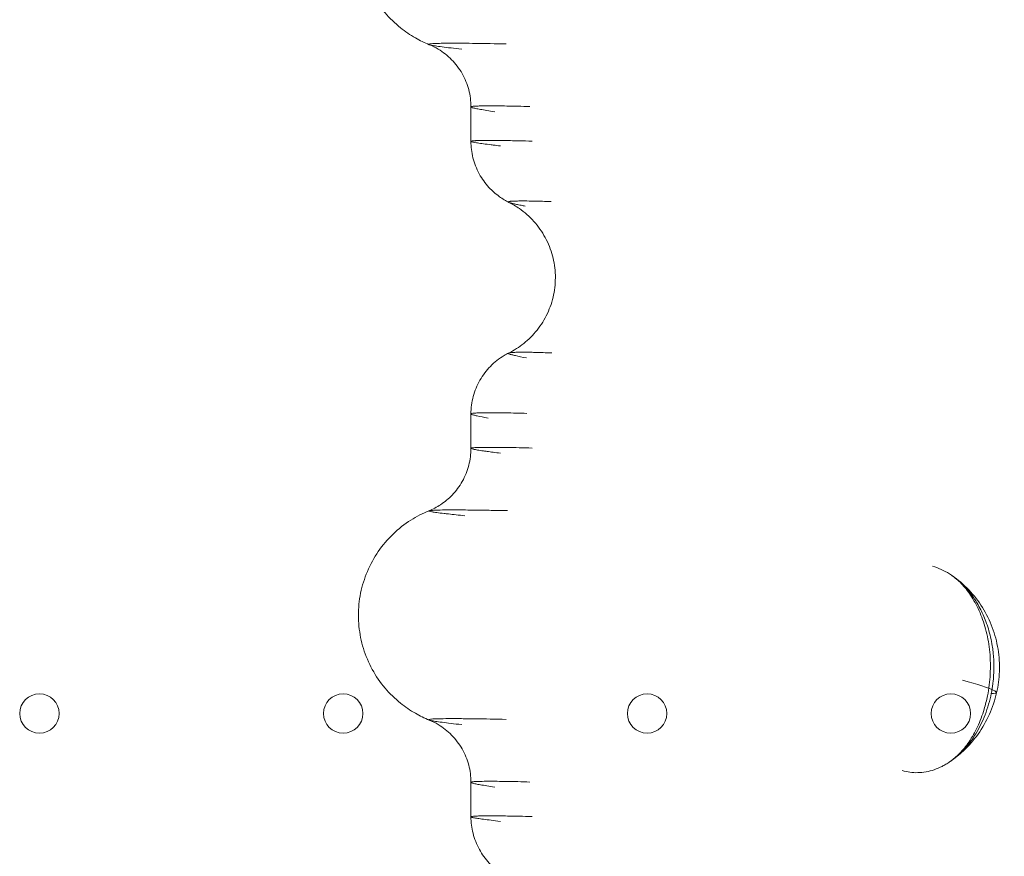
# Model space of a CAD drawing. Units: millimetres. Extents: x 83953 to 94453, y 51117 to 60617.
# Drawn here: x 90535 to 90710, y 55785 to 55934 of the extents above; entities that cross this region are included whole.
import ezdxf

# ---------------------------------------------------------------- set-up
doc = ezdxf.new("R2010")
doc.units = ezdxf.units.MM

# ---------------------------------------------------------------- blocks, each defined once
blk = doc.blocks.new('A$C4AE13D6C')
at = {"color": 0, "linetype": 'Continuous', "lineweight": 0}
for p, q in [((42019.17, 3629.77), (42019.17, 3635.89)), ((42019.17, 3575.23), (42019.17, 3581.35)), ((42019.17, 3581.35), (42019.17, 3581.35)), ((42019.17, 3509.77), (42019.17, 3515.89))]:
    blk.add_line(p, q, dxfattribs=at)
for centre in [(41942.47, 3528.12), (41996.47, 3528.12), (42050.47, 3528.12), (42104.47, 3528.12)]:
    blk.add_circle(centre, 3.5, dxfattribs=at)
blk.add_ellipse((42094.07, 3536.03), major_axis=(18.53, -4.2), ratio=0.057779, start_param=5.974715, end_param=7.127525, dxfattribs=at)
for points, knots in [([(42011.76, 3646.95), (42010.94, 3647.29), (42010.1, 3647.69), (42008.37, 3648.68), (42007.48, 3649.28), (42005.66, 3650.75), (42004.73, 3651.65), (42003.05, 3653.65), (42002.28, 3654.76), (42000.99, 3657.12), (42000.46, 3658.37), (41999.67, 3660.94), (41999.4, 3662.28), (41999.14, 3664.96), (41999.14, 3666.32), (41999.44, 3669.13), (41999.76, 3670.58), (42000.23, 3671.97)], [0, 0, 0, 0, 2.839668, 2.839668, 6.078421, 6.078421, 9.9242, 9.9242, 13.939827, 13.939827, 17.982876, 17.982876, 22.030385, 22.030385, 26.077734, 26.077734, 30.490916, 30.490916, 30.490916, 30.490916]), ([(42011.76, 3646.95), (42011.66, 3646.99), (42011.65, 3647.05), (42011.96, 3647.11), (42012.38, 3647.14), (42013.08, 3647.17), (42014.17, 3647.2), (42015.5, 3647.21), (42016.74, 3647.21), (42018.08, 3647.2), (42020.74, 3647.17), (42023.48, 3647.12), (42025.45, 3647.08)], [1.947646, 1.947646, 1.947646, 1.947646, 2.429454, 2.699394, 2.969333, 3.239272, 3.644181, 4.04909, 4.251545, 4.454, 4.858909, 5.668727, 5.668727, 5.668727, 5.668727]), ([(42017.54, 3646.14), (42016.16, 3646.3), (42014.39, 3646.51), (42012.81, 3646.73), (42012.08, 3646.86), (42011.82, 3646.93), (42011.76, 3646.95)], [0, 0, 0, 0, 0.809818, 1.214727, 1.619636, 1.947646, 1.947646, 1.947646, 1.947646]), ([(42019.17, 3635.89), (42019.17, 3636.92), (42019.04, 3637.96), (42018.51, 3639.96), (42018.11, 3640.93), (42017.09, 3642.72), (42016.46, 3643.55), (42015.03, 3645.01), (42014.21, 3645.64), (42012.83, 3646.47), (42012.27, 3646.75), (42011.76, 3646.95)], [0, 0, 0, 0, 3.106946, 3.106946, 6.213, 6.213, 9.314563, 9.314563, 12.395284, 12.395284, 14.371584, 14.371584, 14.371584, 14.371584]), ([(42019.17, 3635.89), (42019.17, 3635.91), (42019.22, 3635.94), (42019.41, 3635.98), (42019.74, 3636.02), (42020.28, 3636.05), (42021.11, 3636.07), (42022.12, 3636.08), (42023.06, 3636.08), (42024.08, 3636.07), (42026.1, 3636.05), (42028.17, 3636), (42029.65, 3635.95)], [2.172452, 2.172452, 2.172452, 2.172452, 2.429454, 2.699394, 2.969333, 3.239272, 3.644181, 4.04909, 4.251545, 4.454, 4.858909, 5.668727, 5.668727, 5.668727, 5.668727]), ([(42023.4, 3635.04), (42022.39, 3635.2), (42021.1, 3635.4), (42019.96, 3635.62), (42019.34, 3635.76), (42019.17, 3635.85), (42019.17, 3635.89)], [0, 0, 0, 0, 0.809818, 1.214727, 1.619636, 2.172452, 2.172452, 2.172452, 2.172452]), ([(42030.06, 3629.81), (42029.27, 3629.83), (42027.92, 3629.87), (42026.51, 3629.89), (42024.86, 3629.92), (42023.53, 3629.93), (42022.48, 3629.93), (42022.02, 3629.93), (42021.58, 3629.93), (42020.84, 3629.92), (42020.32, 3629.91), (42019.94, 3629.89), (42019.71, 3629.88), (42019.46, 3629.85), (42019.28, 3629.83), (42019.19, 3629.8), (42019.17, 3629.77), (42019.17, 3629.77)], [-2.11174, -2.11174, -2.11174, -2.11174, -1.960901, -1.847772, -1.810063, -1.583805, -1.508386, -1.489531, -1.432966, -1.357547, -1.206708, -1.187854, -1.131289, -1.05587, -0.980451, -0.905031, -0.853993, -0.853993, -0.853993, -0.853993]), ([(42019.17, 3629.77), (42019.17, 3629.76), (42019.19, 3629.74), (42019.25, 3629.71), (42019.39, 3629.66), (42019.67, 3629.6), (42020.01, 3629.54), (42020.57, 3629.45), (42021.36, 3629.34), (42022.38, 3629.21), (42023.4, 3629.08), (42023.96, 3629.02), (42024.4, 3628.96)], [-0.8539928, -0.8539928, -0.8539928, -0.8539928, -0.8107572, -0.7541928, -0.6787735, -0.6033542, -0.4902253, -0.4525157, -0.3016771, -0.1508386, -0.1131289, 0, 0, 0, 0]), ([(42025.93, 3618.92), (42025.37, 3619.21), (42024.79, 3619.55), (42023.57, 3620.42), (42022.94, 3620.97), (42021.71, 3622.31), (42021.12, 3623.13), (42020.15, 3624.9), (42019.78, 3625.87), (42019.29, 3627.82), (42019.17, 3628.79), (42019.17, 3629.77)], [0, 0, 0, 0, 2.07716, 2.07716, 4.599669, 4.599669, 7.578391, 7.578391, 10.674209, 10.674209, 13.59463, 13.59463, 13.59463, 13.59463]), ([(42033.45, 3619.07), (42032.91, 3619.09), (42032, 3619.12), (42031.04, 3619.15), (42029.91, 3619.17), (42029, 3619.18), (42028.27, 3619.18), (42027.94, 3619.18), (42027.64, 3619.18), (42027.12, 3619.17), (42026.75, 3619.16), (42026.47, 3619.14), (42026.3, 3619.13), (42026.12, 3619.11), (42025.97, 3619.08), (42025.87, 3619.05), (42025.84, 3619.01), (42025.86, 3618.97), (42025.9, 3618.94), (42025.93, 3618.92)], [-2.11174, -2.11174, -2.11174, -2.11174, -1.960901, -1.847772, -1.810063, -1.583805, -1.508386, -1.489531, -1.432966, -1.357547, -1.206708, -1.187854, -1.131289, -1.05587, -0.980451, -0.905031, -0.810757, -0.754193, -0.679015, -0.679015, -0.679015, -0.679015]), ([(42025.89, 3592.17), (42026.83, 3592.63), (42027.73, 3593.21), (42029.42, 3594.56), (42030.22, 3595.36), (42031.64, 3597.14), (42032.26, 3598.14), (42033.25, 3600.24), (42033.62, 3601.36), (42034.1, 3603.64), (42034.2, 3604.82), (42034.14, 3607.15), (42033.96, 3608.32), (42033.36, 3610.57), (42032.92, 3611.67), (42031.81, 3613.72), (42031.13, 3614.68), (42029.59, 3616.41), (42028.71, 3617.18), (42027.18, 3618.25), (42026.55, 3618.62), (42025.93, 3618.92)], [0, 0, 0, 0, 3.186537, 3.186537, 6.548799, 6.548799, 10.030398, 10.030398, 13.527135, 13.527135, 17.033254, 17.033254, 20.536413, 20.536413, 24.03465, 24.03465, 27.534531, 27.534531, 31.026674, 31.026674, 33.231521, 33.231521, 33.231521, 33.231521]), ([(42025.93, 3618.92), (42025.93, 3618.92), (42025.97, 3618.91), (42026.07, 3618.87), (42026.26, 3618.81), (42026.58, 3618.73), (42027.03, 3618.62), (42027.63, 3618.5), (42028.24, 3618.38), (42028.57, 3618.32), (42028.83, 3618.27)], [-0.6790151, -0.6790151, -0.6790151, -0.6790151, -0.6787735, -0.6033542, -0.4902253, -0.4525157, -0.3016771, -0.1508386, -0.1131289, 0, 0, 0, 0]), ([(42019.17, 3581.35), (42019.17, 3582.39), (42019.31, 3583.45), (42019.85, 3585.45), (42020.25, 3586.43), (42021.27, 3588.22), (42021.91, 3589.06), (42023.35, 3590.54), (42024.18, 3591.18), (42025.33, 3591.88), (42025.61, 3592.03), (42025.89, 3592.17)], [0, 0, 0, 0, 3.137714, 3.137714, 6.251227, 6.251227, 9.366141, 9.366141, 12.481686, 12.481686, 13.454984, 13.454984, 13.454984, 13.454984]), ([(42029.05, 3591.29), (42028.27, 3591.44), (42027.28, 3591.65), (42026.53, 3591.84), (42026.21, 3591.93), (42025.97, 3592.01), (42025.82, 3592.09), (42025.85, 3592.15), (42025.89, 3592.17)], [-1.8471161, -1.8471161, -1.8471161, -1.8471161, -1.5832424, -1.4513055, -1.3853371, -1.3193687, -1.1874318, -1.0641324, -1.0641324, -1.0641324, -1.0641324]), ([(42025.89, 3592.17), (42025.9, 3592.17), (42025.95, 3592.2), (42026.09, 3592.23), (42026.38, 3592.26), (42026.74, 3592.28), (42027.31, 3592.3), (42028.2, 3592.31), (42029.01, 3592.31), (42029.8, 3592.3), (42030.65, 3592.28), (42031.96, 3592.24), (42033.01, 3592.21), (42033.55, 3592.18)], [-1.064132, -1.064132, -1.064132, -1.064132, -1.055495, -0.923558, -0.85759, -0.791621, -0.659684, -0.527747, -0.395811, -0.362826, -0.263874, -0.131937, 0, 0, 0, 0]), ([(42019.17, 3581.35), (42019.17, 3581.35), (42019.18, 3581.38), (42019.28, 3581.44), (42019.62, 3581.48), (42020.02, 3581.51), (42020.5, 3581.53), (42021.26, 3581.55), (42022.41, 3581.56), (42023.43, 3581.56), (42024.44, 3581.55), (42025.51, 3581.53), (42027.14, 3581.5), (42028.45, 3581.46), (42029.12, 3581.44)], [-1.196263, -1.196263, -1.196263, -1.196263, -1.187432, -1.055495, -0.923558, -0.85759, -0.791621, -0.659684, -0.527747, -0.395811, -0.362826, -0.263874, -0.131937, 0, 0, 0, 0]), ([(42022.24, 3580.61), (42021.44, 3580.76), (42020.44, 3580.94), (42019.72, 3581.12), (42019.43, 3581.2), (42019.23, 3581.28), (42019.17, 3581.32), (42019.17, 3581.35)], [-1.8471161, -1.8471161, -1.8471161, -1.8471161, -1.5832424, -1.4513055, -1.3853371, -1.3193687, -1.1962631, -1.1962631, -1.1962631, -1.1962631]), ([(42030.06, 3575.28), (42029.27, 3575.31), (42027.73, 3575.35), (42026.17, 3575.38), (42024.89, 3575.4), (42023.99, 3575.41), (42023.04, 3575.41), (42022.35, 3575.41), (42021.82, 3575.41), (42020.99, 3575.4), (42020.23, 3575.38), (42019.66, 3575.35), (42019.34, 3575.31), (42019.2, 3575.28), (42019.17, 3575.24), (42019.17, 3575.23)], [0, 0, 0, 0, 0.428522, 0.857044, 0.964174, 1.285566, 1.499826, 1.714087, 1.892638, 1.999769, 2.571131, 2.856812, 3.071073, 3.428175, 3.578632, 3.578632, 3.578632, 3.578632]), ([(42011.71, 3564.14), (42012.41, 3564.42), (42013.11, 3564.79), (42014.51, 3565.71), (42015.21, 3566.29), (42016.53, 3567.66), (42017.14, 3568.48), (42018.14, 3570.26), (42018.53, 3571.23), (42019.04, 3573.21), (42019.17, 3574.22), (42019.17, 3575.23)], [0, 0, 0, 0, 2.388112, 2.388112, 5.098253, 5.098253, 8.138533, 8.138533, 11.232, 11.232, 14.266693, 14.266693, 14.266693, 14.266693]), ([(42019.17, 3575.23), (42019.17, 3575.22), (42019.24, 3575.17), (42019.47, 3575.1), (42019.76, 3575.04), (42019.98, 3575), (42020.47, 3574.91), (42021.17, 3574.8), (42022.46, 3574.62), (42023.51, 3574.48), (42024.4, 3574.37)], [3.578632, 3.578632, 3.578632, 3.578632, 3.856697, 4.285218, 4.338784, 4.499479, 4.71374, 5.142262, 5.356523, 5.999306, 5.999306, 5.999306, 5.999306]), ([(41999.17, 3545.51), (41999.17, 3546.85), (41999.3, 3548.2), (41999.83, 3550.84), (42000.24, 3552.13), (42001.29, 3554.62), (42001.94, 3555.81), (42003.47, 3558.03), (42004.36, 3559.07), (42006.29, 3560.93), (42007.36, 3561.77), (42009.52, 3563.14), (42010.61, 3563.69), (42011.71, 3564.14)], [0, 0, 0, 0, 4.027225, 4.027225, 8.071314, 8.071314, 12.124141, 12.124141, 16.167068, 16.167068, 20.21478, 20.21478, 23.867867, 23.867867, 23.867867, 23.867867]), ([(42011.71, 3564.14), (42011.71, 3564.14), (42011.65, 3564.12), (42011.68, 3564.06), (42012.01, 3563.98), (42012.37, 3563.92), (42012.63, 3563.88), (42013.25, 3563.8), (42014.11, 3563.69), (42015.7, 3563.51), (42017.01, 3563.38), (42018.11, 3563.26)], [3.420009, 3.420009, 3.420009, 3.420009, 3.428175, 3.856697, 4.285218, 4.338784, 4.499479, 4.71374, 5.142262, 5.356523, 5.999306, 5.999306, 5.999306, 5.999306]), ([(42025.69, 3564.16), (42024.67, 3564.18), (42022.71, 3564.22), (42020.71, 3564.25), (42019.07, 3564.27), (42017.92, 3564.28), (42016.7, 3564.29), (42015.8, 3564.29), (42015.13, 3564.29), (42014.05, 3564.28), (42013.07, 3564.26), (42012.34, 3564.22), (42011.92, 3564.19), (42011.76, 3564.16), (42011.71, 3564.14)], [0, 0, 0, 0, 0.428522, 0.857044, 0.964174, 1.285566, 1.499826, 1.714087, 1.892638, 1.999769, 2.571131, 2.856812, 3.071073, 3.420009, 3.420009, 3.420009, 3.420009]), ([(42101.23, 3554.28), (42101.73, 3554.14), (42102.74, 3553.77), (42103.97, 3553.11), (42104.91, 3552.47), (42105.6, 3551.94), (42106.26, 3551.35), (42107.11, 3550.5), (42108.11, 3549.32), (42109.05, 3547.9), (42109.99, 3546.2), (42110.55, 3544.9), (42110.96, 3543.73), (42111.22, 3542.92), (42111.55, 3541.68), (42111.81, 3540.32), (42111.94, 3539.37), (42112.01, 3538.67), (42112.07, 3538.02), (42112.12, 3537.05), (42112.12, 3535.63), (42112.04, 3534.34), (42111.9, 3533.19), (42111.8, 3532.48), (42111.7, 3531.96), (42111.65, 3531.69)], [-4.689254, -4.689254, -4.689254, -4.689254, -4.354307, -4.019361, -3.851887, -3.684414, -3.516941, -3.349467, -3.014521, -2.679574, -2.456276, -2.00968, -1.967812, -1.842207, -1.590997, -1.339787, -1.172314, -1.130445, -1.00484, -0.858301, -0.669893, -0.334947, -0.25121, -0.125605, 0, 0, 0, 0]), ([(42104.65, 3552.64), (42105.74, 3551.89), (42106.75, 3551.02), (42108.57, 3549.12), (42109.38, 3548.07), (42110.78, 3545.84), (42111.37, 3544.64), (42112.3, 3542.17), (42112.64, 3540.87), (42113.06, 3538.25), (42113.14, 3536.91), (42113.05, 3534.32), (42112.88, 3533.05), (42112.6, 3531.82)], [0, 0, 0, 0, 3.958128, 3.958128, 7.903056, 7.903056, 11.860191, 11.860191, 15.836523, 15.836523, 19.828592, 19.828592, 23.622525, 23.622525, 23.622525, 23.622525]), ([(42110.98, 3531.29), (42111.23, 3532.54), (42111.39, 3533.83), (42111.53, 3536.41), (42111.51, 3537.73), (42111.27, 3540.27), (42111.05, 3541.52), (42110.46, 3543.86), (42110.09, 3544.98), (42109.22, 3547.02), (42108.72, 3547.97), (42107.66, 3549.64), (42107.09, 3550.37), (42105.96, 3551.6), (42105.39, 3552.11), (42104.78, 3552.55), (42104.72, 3552.6), (42104.65, 3552.64)], [0, 0, 0, 0, 3.888279, 3.888279, 7.784432, 7.784432, 11.595847, 11.595847, 15.30469, 15.30469, 18.951176, 18.951176, 22.548576, 22.548576, 26.106926, 26.106926, 26.548048, 26.548048, 26.548048, 26.548048]), ([(42011.76, 3526.95), (42010.93, 3527.29), (42010.09, 3527.69), (42008.37, 3528.68), (42007.47, 3529.29), (42005.65, 3530.76), (42004.73, 3531.66), (42003.04, 3533.66), (42002.28, 3534.77), (42000.99, 3537.12), (42000.46, 3538.38), (41999.67, 3540.95), (41999.4, 3542.28), (41999.21, 3544.25), (41999.18, 3544.88), (41999.17, 3545.51)], [0, 0, 0, 0, 2.846021, 2.846021, 6.089736, 6.089736, 9.932404, 9.932404, 13.946456, 13.946456, 17.989213, 17.989213, 22.03581, 22.03581, 23.92274, 23.92274, 23.92274, 23.92274]), ([(42111.65, 3531.69), (42111.52, 3531.04), (42111.2, 3529.75), (42110.58, 3527.89), (42109.82, 3526.14), (42109.02, 3524.69), (42108.25, 3523.51), (42107.53, 3522.56), (42106.9, 3521.83), (42106.38, 3521.28), (42105.83, 3520.76), (42105.27, 3520.28), (42104.76, 3519.89), (42104.47, 3519.68), (42104.1, 3519.42), (42103.58, 3519.09), (42102.67, 3518.6), (42101.49, 3518.1), (42100.05, 3517.73), (42098.61, 3517.57), (42097.2, 3517.65), (42096.27, 3517.84), (42095.82, 3517.97)], [-4.403413, -4.403413, -4.403413, -4.403413, -4.088884, -3.774354, -3.459825, -3.145295, -2.935609, -2.725922, -2.516236, -2.411393, -2.30655, -2.096863, -1.99202, -1.939599, -1.887177, -1.729912, -1.572648, -1.258118, -0.943589, -0.629059, -0.31453, 0, 0, 0, 0]), ([(42112.6, 3531.82), (42112.3, 3530.5), (42111.87, 3529.21), (42110.77, 3526.75), (42110.09, 3525.56), (42108.52, 3523.37), (42107.63, 3522.35), (42105.93, 3520.77), (42105.16, 3520.15), (42104.35, 3519.59)], [0, 0, 0, 0, 4.052566, 4.052566, 8.100507, 8.100507, 12.135008, 12.135008, 15.07911, 15.07911, 15.07911, 15.07911]), ([(42104.34, 3519.59), (42104.87, 3519.95), (42105.44, 3520.43), (42106.58, 3521.6), (42107.16, 3522.3), (42108.24, 3523.9), (42108.75, 3524.8), (42109.66, 3526.74), (42110.06, 3527.8), (42110.62, 3529.68), (42110.82, 3530.48), (42110.98, 3531.29)], [0, 0, 0, 0, 3.575832, 3.575832, 7.187311, 7.187311, 10.768859, 10.768859, 14.396568, 14.396568, 16.935494, 16.935494, 16.935494, 16.935494]), ([(42011.76, 3526.95), (42011.74, 3526.96), (42011.65, 3527), (42011.67, 3527.05), (42011.96, 3527.11), (42012.31, 3527.14), (42012.68, 3527.16), (42013.11, 3527.17), (42014.01, 3527.2), (42015.3, 3527.21), (42016.74, 3527.21), (42018.08, 3527.2), (42020.74, 3527.17), (42023.48, 3527.12), (42025.45, 3527.08)], [1.947628, 1.947628, 1.947628, 1.947628, 2.024545, 2.429453, 2.699393, 2.969332, 3.104302, 3.239271, 3.509211, 4.049089, 4.251544, 4.453998, 4.858907, 5.668725, 5.668725, 5.668725, 5.668725]), ([(42019.17, 3515.89), (42019.17, 3516.92), (42019.04, 3517.96), (42018.51, 3519.96), (42018.11, 3520.93), (42017.09, 3522.72), (42016.46, 3523.55), (42015.03, 3525.01), (42014.21, 3525.64), (42012.83, 3526.47), (42012.27, 3526.75), (42011.75, 3526.95)], [0, 0, 0, 0, 3.106877, 3.106877, 6.212889, 6.212889, 9.314485, 9.314485, 12.395751, 12.395751, 14.367945, 14.367945, 14.367945, 14.367945]), ([(42017.54, 3526.14), (42016.16, 3526.3), (42014.39, 3526.51), (42012.81, 3526.73), (42012.08, 3526.86), (42011.82, 3526.93), (42011.76, 3526.95)], [0, 0, 0, 0, 0.809818, 1.214727, 1.619636, 1.947628, 1.947628, 1.947628, 1.947628]), ([(42019.17, 3515.89), (42019.17, 3515.9), (42019.22, 3515.94), (42019.41, 3515.98), (42019.68, 3516.01), (42019.97, 3516.03), (42020.3, 3516.05), (42020.99, 3516.07), (42021.97, 3516.08), (42023.06, 3516.08), (42024.08, 3516.07), (42026.1, 3516.05), (42028.17, 3516), (42029.65, 3515.95)], [2.170846, 2.170846, 2.170846, 2.170846, 2.429453, 2.699393, 2.969332, 3.104302, 3.239271, 3.509211, 4.049089, 4.251544, 4.453998, 4.858907, 5.668725, 5.668725, 5.668725, 5.668725]), ([(42023.4, 3515.04), (42022.39, 3515.2), (42021.1, 3515.4), (42019.96, 3515.62), (42019.41, 3515.75), (42019.2, 3515.83), (42019.17, 3515.88), (42019.17, 3515.89)], [0, 0, 0, 0, 0.809818, 1.214727, 1.619636, 2.024545, 2.170846, 2.170846, 2.170846, 2.170846]), ([(42030.06, 3509.81), (42029.27, 3509.83), (42028.11, 3509.86), (42026.87, 3509.89), (42026.18, 3509.9), (42024.86, 3509.92), (42023.53, 3509.93), (42022.29, 3509.93), (42021.63, 3509.93), (42020.84, 3509.92), (42020.34, 3509.91), (42020.05, 3509.89), (42019.98, 3509.89), (42019.88, 3509.89), (42019.69, 3509.87), (42019.46, 3509.85), (42019.28, 3509.83), (42019.19, 3509.8), (42019.17, 3509.77), (42019.17, 3509.77)], [-2.11174, -2.11174, -2.11174, -2.11174, -1.960901, -1.885482, -1.847772, -1.810063, -1.583805, -1.508386, -1.432966, -1.357547, -1.206708, -1.197281, -1.187854, -1.168999, -1.131289, -1.05587, -0.980451, -0.905031, -0.854071, -0.854071, -0.854071, -0.854071]), ([(42019.17, 3509.77), (42019.17, 3509.75), (42019.22, 3509.72), (42019.39, 3509.66), (42019.63, 3509.61), (42019.95, 3509.55), (42020.49, 3509.46), (42021.36, 3509.34), (42022.72, 3509.17), (42023.81, 3509.03), (42024.4, 3508.96)], [-0.8540709, -0.8540709, -0.8540709, -0.8540709, -0.7541928, -0.6787735, -0.6033542, -0.527935, -0.4525157, -0.3016771, -0.1508386, 0, 0, 0, 0]), ([(42025.93, 3498.92), (42025.38, 3499.2), (42024.8, 3499.54), (42023.6, 3500.4), (42022.96, 3500.95), (42021.73, 3502.28), (42021.14, 3503.1), (42020.17, 3504.86), (42019.79, 3505.84), (42019.3, 3507.79), (42019.17, 3508.78), (42019.17, 3509.77)], [0, 0, 0, 0, 2.055067, 2.055067, 4.565355, 4.565355, 7.54265, 7.54265, 10.639091, 10.639091, 13.594717, 13.594717, 13.594717, 13.594717])]:
    blk.add_open_spline(points, degree=3, knots=knots, dxfattribs=at)

msp = doc.modelspace()

# ---------------------------------------------------------------- block references
msp.add_blockref('A$C4AE13D6C', (48596.2, 52282.13))

doc.saveas('drawing.dxf')
